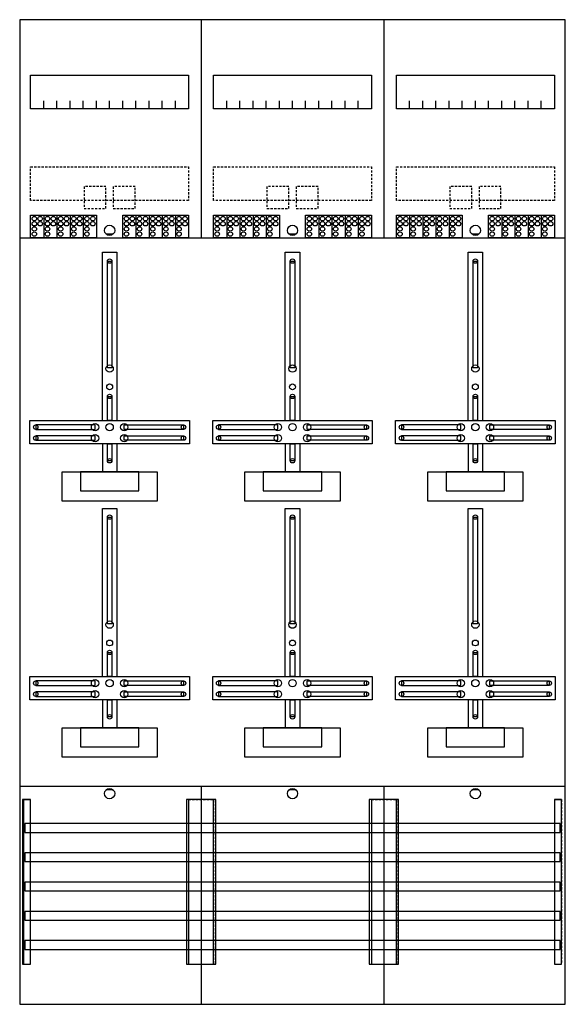
# Model space of a CAD drawing. Extents: x 0 to 75, y 0 to 135.
import ezdxf

# ---------------------------------------------------------------- set-up
doc = ezdxf.new("R2010")
doc.units = 0
doc.linetypes.add('L000000020000FFFFFF', pattern=[0])
doc.linetypes.add('L014100020032000000', pattern=[0.5, 0.3, -0.2])
doc.layers.get('0').update_dxf_attribs({"linetype": 'CONTINUOUS'})
for name, color, linetype in [('1', 7, 'CONTINUOUS'), ('2', 7, 'CONTINUOUS'), ('30', 7, 'CONTINUOUS'), ('31', 7, 'CONTINUOUS'), ('58', 7, 'CONTINUOUS')]:
    doc.layers.add(name, color=color, linetype=linetype)

# ---------------------------------------------------------------- blocks, each defined once
blk = doc.blocks.new('df39c6')
at = {"layer": '1', "color": 7, "linetype": 'CONTINUOUS'}
for p, q in [((13, 105.5), (12, 105.5)), ((38, 105.5), (37, 105.5)), ((63, 105.5), (62, 105.5)), ((13, 29.5), (12, 29.5)), ((38, 29.5), (37, 29.5)), ((63, 29.5), (62, 29.5))]:
    blk.add_line(p, q, dxfattribs=at)
for points in [[(74.8, 0.2), (74.8, 134.8), (0.2, 134.8), (0.2, 0.2)], [(23.3, 127.2), (23.3, 122.6), (1.7, 122.6), (1.7, 127.2)], [(48.3, 127.2), (48.3, 122.6), (26.7, 122.6), (26.7, 127.2)], [(73.3, 127.2), (73.3, 122.6), (51.7, 122.6), (51.7, 127.2)], [(12.2, 87.2), (12.2, 101.8), (12.8, 101.8), (12.8, 87.2)], [(37.2, 87.2), (37.2, 101.8), (37.8, 101.8), (37.8, 87.2)], [(62.2, 87.2), (62.2, 101.8), (62.8, 101.8), (62.8, 87.2)], [(12.2, 80), (12.2, 83.3), (12.8, 83.3), (12.8, 80)], [(37.2, 80), (37.2, 83.3), (37.8, 83.3), (37.8, 80)], [(62.2, 80), (62.2, 83.3), (62.8, 83.3), (62.8, 80)], [(23.4, 80), (23.4, 76.8), (1.6, 76.8), (1.6, 80)], [(48.4, 80), (48.4, 76.8), (26.6, 76.8), (26.6, 80)], [(73.4, 80), (73.4, 76.8), (51.6, 76.8), (51.6, 80)], [(10.5, 78.8), (10.5, 79.4), (2.4, 79.4), (2.4, 78.8)], [(14.5, 78.8), (14.5, 79.4), (22.6, 79.4), (22.6, 78.8)], [(35.5, 78.8), (35.5, 79.4), (27.4, 79.4), (27.4, 78.8)], [(39.5, 78.8), (39.5, 79.4), (47.6, 79.4), (47.6, 78.8)], [(60.5, 78.8), (60.5, 79.4), (52.4, 79.4), (52.4, 78.8)], [(64.5, 78.8), (64.5, 79.4), (72.6, 79.4), (72.6, 78.8)], [(10.5, 77.3), (10.5, 77.9), (2.4, 77.9), (2.4, 77.3)], [(12.2, 74.5), (12.2, 76.8), (12.8, 76.8), (12.8, 74.5)], [(14.5, 77.3), (14.5, 77.9), (22.6, 77.9), (22.6, 77.3)], [(35.5, 77.3), (35.5, 77.9), (27.4, 77.9), (27.4, 77.3)], [(37.2, 74.5), (37.2, 76.8), (37.8, 76.8), (37.8, 74.5)], [(39.5, 77.3), (39.5, 77.9), (47.6, 77.9), (47.6, 77.3)], [(60.5, 77.3), (60.5, 77.9), (52.4, 77.9), (52.4, 77.3)], [(62.2, 74.5), (62.2, 76.8), (62.8, 76.8), (62.8, 74.5)], [(64.5, 77.3), (64.5, 77.9), (72.6, 77.9), (72.6, 77.3)], [(19, 73), (19, 69), (6, 69), (6, 73)], [(16.5, 70.4), (16.5, 73), (8.5, 73), (8.5, 70.4)], [(44, 73), (44, 69), (31, 69), (31, 73)], [(41.5, 70.4), (41.5, 73), (33.5, 73), (33.5, 70.4)], [(69, 73), (69, 69), (56, 69), (56, 73)], [(66.5, 70.4), (66.5, 73), (58.5, 73), (58.5, 70.4)], [(12.2, 52.2), (12.2, 66.8), (12.8, 66.8), (12.8, 52.2)], [(37.2, 52.2), (37.2, 66.8), (37.8, 66.8), (37.8, 52.2)], [(62.2, 52.2), (62.2, 66.8), (62.8, 66.8), (62.8, 52.2)], [(12.2, 45), (12.2, 48.3), (12.8, 48.3), (12.8, 45)], [(37.2, 45), (37.2, 48.3), (37.8, 48.3), (37.8, 45)], [(62.2, 45), (62.2, 48.3), (62.8, 48.3), (62.8, 45)], [(23.4, 45), (23.4, 41.8), (1.6, 41.8), (1.6, 45)], [(48.4, 45), (48.4, 41.8), (26.6, 41.8), (26.6, 45)], [(73.4, 45), (73.4, 41.8), (51.6, 41.8), (51.6, 45)], [(10.5, 43.8), (10.5, 44.4), (2.4, 44.4), (2.4, 43.8)], [(14.5, 43.8), (14.5, 44.4), (22.6, 44.4), (22.6, 43.8)], [(35.5, 43.8), (35.5, 44.4), (27.4, 44.4), (27.4, 43.8)], [(39.5, 43.8), (39.5, 44.4), (47.6, 44.4), (47.6, 43.8)], [(60.5, 43.8), (60.5, 44.4), (52.4, 44.4), (52.4, 43.8)], [(64.5, 43.8), (64.5, 44.4), (72.6, 44.4), (72.6, 43.8)], [(10.5, 42.3), (10.5, 42.9), (2.4, 42.9), (2.4, 42.3)], [(12.2, 39.5), (12.2, 41.8), (12.8, 41.8), (12.8, 39.5)], [(14.5, 42.3), (14.5, 42.9), (22.6, 42.9), (22.6, 42.3)], [(35.5, 42.3), (35.5, 42.9), (27.4, 42.9), (27.4, 42.3)], [(37.2, 39.5), (37.2, 41.8), (37.8, 41.8), (37.8, 39.5)], [(39.5, 42.3), (39.5, 42.9), (47.6, 42.9), (47.6, 42.3)], [(60.5, 42.3), (60.5, 42.9), (52.4, 42.9), (52.4, 42.3)], [(62.2, 39.5), (62.2, 41.8), (62.8, 41.8), (62.8, 39.5)], [(64.5, 42.3), (64.5, 42.9), (72.6, 42.9), (72.6, 42.3)], [(19, 38), (19, 34), (6, 34), (6, 38)], [(16.5, 35.4), (16.5, 38), (8.5, 38), (8.5, 35.4)], [(44, 38), (44, 34), (31, 34), (31, 38)], [(41.5, 35.4), (41.5, 38), (33.5, 38), (33.5, 35.4)], [(69, 38), (69, 34), (56, 34), (56, 38)], [(66.5, 35.4), (66.5, 38), (58.5, 38), (58.5, 35.4)]]:
    blk.add_lwpolyline(points, close=True, dxfattribs=at)
for points in [[(25, 134.8), (25, 105)], [(50, 134.8), (50, 105)], [(3.5, 122.6), (3.5, 123.7)], [(5.3, 122.6), (5.3, 123.7), (5.3, 123.7)], [(7.1, 122.6), (7.1, 123.7)], [(8.9, 122.6), (8.9, 123.7)], [(10.7, 122.6), (10.7, 123.7)], [(12.5, 122.6), (12.5, 123.7)], [(14.3, 122.6), (14.3, 123.7)], [(16.1, 122.6), (16.1, 123.7)], [(17.9, 122.6), (17.9, 123.7)], [(19.7, 122.6), (19.7, 123.7)], [(21.5, 122.6), (21.5, 123.7)], [(28.5, 122.6), (28.5, 123.7)], [(30.3, 122.6), (30.3, 123.7), (30.3, 123.7)], [(32.1, 122.6), (32.1, 123.7)], [(33.9, 122.6), (33.9, 123.7)], [(35.7, 122.6), (35.7, 123.7)], [(37.5, 122.6), (37.5, 123.7)], [(39.3, 122.6), (39.3, 123.7)], [(41.1, 122.6), (41.1, 123.7)], [(42.9, 122.6), (42.9, 123.7)], [(44.7, 122.6), (44.7, 123.7)], [(46.5, 122.6), (46.5, 123.7)], [(53.5, 122.6), (53.5, 123.7)], [(55.3, 122.6), (55.3, 123.7), (55.3, 123.7)], [(57.1, 122.6), (57.1, 123.7)], [(58.9, 122.6), (58.9, 123.7)], [(60.7, 122.6), (60.7, 123.7)], [(62.5, 122.6), (62.5, 123.7)], [(64.3, 122.6), (64.3, 123.7)], [(66.1, 122.6), (66.1, 123.7)], [(67.9, 122.6), (67.9, 123.7)], [(69.7, 122.6), (69.7, 123.7)], [(71.5, 122.6), (71.5, 123.7)], [(0.2, 105), (49.8, 105)], [(45.2, 105), (69.8, 105)], [(50.2, 105), (74.8, 105)], [(11.5, 80), (11.5, 103), (13.5, 103), (13.5, 80)], [(36.5, 80), (36.5, 103), (38.5, 103), (38.5, 80)], [(61.5, 80), (61.5, 103), (63.5, 103), (63.5, 80)], [(11.5, 76.8), (11.5, 73)], [(13.5, 76.8), (13.5, 73)], [(36.5, 76.8), (36.5, 73)], [(38.5, 76.8), (38.5, 73)], [(61.5, 76.8), (61.5, 73)], [(63.5, 76.8), (63.5, 73)], [(11.5, 45), (11.5, 68), (13.5, 68), (13.5, 45)], [(36.5, 45), (36.5, 68), (38.5, 68), (38.5, 45)], [(61.5, 45), (61.5, 68), (63.5, 68), (63.5, 45)], [(11.5, 41.8), (11.5, 38)], [(13.5, 41.8), (13.5, 38)], [(36.5, 41.8), (36.5, 38)], [(38.5, 41.8), (38.5, 38)], [(61.5, 41.8), (61.5, 38)], [(63.5, 41.8), (63.5, 38)], [(0.2, 30), (74.8, 30)], [(25, 30), (25, 0.2)], [(50, 30), (50, 0.2)]]:
    blk.add_lwpolyline(points, dxfattribs=at)
at = {"layer": '1', "color": 7, "linetype": 'L014100020032000000'}
for points in [[(23.3, 114.7), (23.3, 110.1), (1.7, 110.1), (1.7, 114.7)], [(48.3, 114.7), (48.3, 110.1), (26.7, 110.1), (26.7, 114.7)], [(73.3, 114.7), (73.3, 110.1), (51.7, 110.1), (51.7, 114.7)]]:
    blk.add_lwpolyline(points, close=True, dxfattribs=at)
at = {"layer": '1', "color": 7, "linetype": 'CONTINUOUS'}
for centre, radius in [((12.5, 106), 0.7), ((37.5, 106), 0.7), ((62.5, 106), 0.7), ((12.5, 101.8), 0.3), ((37.5, 101.8), 0.3), ((62.5, 101.8), 0.3), ((12.5, 87.1), 0.5), ((37.5, 87.1), 0.5), ((62.5, 87.1), 0.5), ((12.5, 84.6), 0.4), ((37.5, 84.6), 0.4), ((62.5, 84.6), 0.4), ((12.5, 83.3), 0.3), ((37.5, 83.3), 0.3), ((62.5, 83.3), 0.3), ((10.5, 79.1), 0.5), ((12.5, 79.1), 0.5), ((12.5, 79.1), 0.5), ((14.5, 79.1), 0.5), ((35.5, 79.1), 0.5), ((37.5, 79.1), 0.5), ((37.5, 79.1), 0.5), ((39.5, 79.1), 0.5), ((60.5, 79.1), 0.5), ((62.5, 79.1), 0.5), ((62.5, 79.1), 0.5), ((64.5, 79.1), 0.5), ((2.4, 79.1), 0.3), ((10.5, 77.6), 0.5), ((14.5, 77.6), 0.5), ((22.6, 79.1), 0.3), ((27.4, 79.1), 0.3), ((35.5, 77.6), 0.5), ((39.5, 77.6), 0.5), ((47.6, 79.1), 0.3), ((52.4, 79.1), 0.3), ((60.5, 77.6), 0.5), ((64.5, 77.6), 0.5), ((72.6, 79.1), 0.3), ((2.4, 77.6), 0.3), ((22.6, 77.6), 0.3), ((27.4, 77.6), 0.3), ((47.6, 77.6), 0.3), ((52.4, 77.6), 0.3), ((72.6, 77.6), 0.3), ((12.5, 74.5), 0.3), ((37.5, 74.5), 0.3), ((62.5, 74.5), 0.3), ((12.5, 66.8), 0.3), ((37.5, 66.8), 0.3), ((62.5, 66.8), 0.3), ((12.5, 52.1), 0.5), ((37.5, 52.1), 0.5), ((62.5, 52.1), 0.5), ((12.5, 49.6), 0.4), ((37.5, 49.6), 0.4), ((62.5, 49.6), 0.4), ((12.5, 48.3), 0.3), ((37.5, 48.3), 0.3), ((62.5, 48.3), 0.3), ((10.5, 44.1), 0.5), ((12.5, 44.1), 0.5), ((12.5, 44.1), 0.5), ((14.5, 44.1), 0.5), ((35.5, 44.1), 0.5), ((37.5, 44.1), 0.5), ((37.5, 44.1), 0.5), ((39.5, 44.1), 0.5), ((60.5, 44.1), 0.5), ((62.5, 44.1), 0.5), ((62.5, 44.1), 0.5), ((64.5, 44.1), 0.5), ((2.4, 44.1), 0.3), ((10.5, 42.6), 0.5), ((14.5, 42.6), 0.5), ((22.6, 44.1), 0.3), ((27.4, 44.1), 0.3), ((35.5, 42.6), 0.5), ((39.5, 42.6), 0.5), ((47.6, 44.1), 0.3), ((52.4, 44.1), 0.3), ((60.5, 42.6), 0.5), ((64.5, 42.6), 0.5), ((72.6, 44.1), 0.3), ((2.4, 42.6), 0.3), ((22.6, 42.6), 0.3), ((27.4, 42.6), 0.3), ((47.6, 42.6), 0.3), ((52.4, 42.6), 0.3), ((72.6, 42.6), 0.3), ((12.5, 39.5), 0.3), ((37.5, 39.5), 0.3), ((62.5, 39.5), 0.3), ((12.5, 29), 0.7), ((37.5, 29), 0.7), ((62.5, 29), 0.7)]:
    blk.add_circle(centre, radius, dxfattribs=at)
at = {"layer": '2', "color": 7, "linetype": 'L014100020032000000'}
for points in [[(12, 109), (12, 112), (9, 112), (9, 109)], [(16, 109), (16, 112), (13, 112), (13, 109)], [(37, 109), (37, 112), (34, 112), (34, 109)], [(41, 109), (41, 112), (38, 112), (38, 109)], [(62, 109), (62, 112), (59, 112), (59, 109)], [(66, 109), (66, 112), (63, 112), (63, 109)]]:
    blk.add_lwpolyline(points, close=True, dxfattribs=at)
at = {"layer": '2', "color": 7, "linetype": 'CONTINUOUS'}
for points in [[(1.7, 105), (1.7, 108.1), (10.7, 108.1), (10.7, 105)], [(14.3, 105), (14.3, 108.1), (23.3, 108.1), (23.3, 105)], [(26.7, 105), (26.7, 108.1), (35.7, 108.1), (35.7, 105)], [(39.3, 105), (39.3, 108.1), (48.3, 108.1), (48.3, 105)], [(51.7, 105), (51.7, 108.1), (60.7, 108.1), (60.7, 105)], [(64.3, 105), (64.3, 108.1), (73.3, 108.1), (73.3, 105)]]:
    blk.add_lwpolyline(points, close=True, dxfattribs=at)
for points in [[(3.5, 108.1), (3.5, 105)], [(5.3, 108.1), (5.3, 105)], [(7.1, 108.1), (7.1, 105)], [(8.9, 108.1), (8.9, 105)], [(16.1, 108.1), (16.1, 105)], [(17.9, 108.1), (17.9, 105)], [(19.7, 108.1), (19.7, 105)], [(21.5, 108.1), (21.5, 105)], [(28.5, 108.1), (28.5, 105)], [(30.3, 108.1), (30.3, 105)], [(32.1, 108.1), (32.1, 105)], [(33.9, 108.1), (33.9, 105)], [(41.1, 108.1), (41.1, 105)], [(42.9, 108.1), (42.9, 105)], [(44.7, 108.1), (44.7, 105)], [(46.5, 108.1), (46.5, 105)], [(53.5, 108.1), (53.5, 105)], [(55.3, 108.1), (55.3, 105)], [(57.1, 108.1), (57.1, 105)], [(58.9, 108.1), (58.9, 105)], [(66.1, 108.1), (66.1, 105)], [(67.9, 108.1), (67.9, 105)], [(69.7, 108.1), (69.7, 105)], [(71.5, 108.1), (71.5, 105)]]:
    blk.add_lwpolyline(points, dxfattribs=at)
for centre in [(2.2, 107.6), (3, 107.6), (4, 107.6), (4.8, 107.6), (5.8, 107.6), (6.6, 107.6), (7.6, 107.6), (8.4, 107.6), (9.4, 107.6), (10.2, 107.6), (14.8, 107.6), (15.6, 107.6), (16.6, 107.6), (17.4, 107.6), (18.4, 107.6), (19.2, 107.6), (20.2, 107.6), (21, 107.6), (22, 107.6), (22.8, 107.6), (27.2, 107.6), (28, 107.6), (29, 107.6), (29.8, 107.6), (30.8, 107.6), (31.6, 107.6), (32.6, 107.6), (33.4, 107.6), (34.4, 107.6), (35.2, 107.6), (39.8, 107.6), (40.6, 107.6), (41.6, 107.6), (42.4, 107.6), (43.4, 107.6), (44.2, 107.6), (45.2, 107.6), (46, 107.6), (47, 107.6), (47.8, 107.6), (52.2, 107.6), (53, 107.6), (54, 107.6), (54.8, 107.6), (55.8, 107.6), (56.6, 107.6), (57.6, 107.6), (58.4, 107.6), (59.4, 107.6), (60.2, 107.6), (64.8, 107.6), (65.6, 107.6), (66.6, 107.6), (67.4, 107.6), (68.4, 107.6), (69.2, 107.6), (70.2, 107.6), (71, 107.6), (72, 107.6), (72.8, 107.6), (2.2, 106.9), (2.2, 106.2), (3, 106.9), (4, 106.9), (4, 106.2), (4.8, 106.9), (5.8, 106.9), (5.8, 106.2), (6.6, 106.9), (7.6, 106.9), (7.6, 106.2), (8.4, 106.9), (9.4, 106.9), (9.4, 106.2), (10.2, 106.9), (14.8, 106.9), (14.8, 106.2), (15.6, 106.9), (16.6, 106.9), (16.6, 106.2), (17.4, 106.9), (18.4, 106.9), (18.4, 106.2), (19.2, 106.9), (20.2, 106.9), (20.2, 106.2), (21, 106.9), (22, 106.9), (22, 106.2), (22.8, 106.9), (27.2, 106.9), (27.2, 106.2), (28, 106.9), (29, 106.9), (29, 106.2), (29.8, 106.9), (30.8, 106.9), (30.8, 106.2), (31.6, 106.9), (32.6, 106.9), (32.6, 106.2), (33.4, 106.9), (34.4, 106.9), (34.4, 106.2), (35.2, 106.9), (39.8, 106.9), (39.8, 106.2), (40.6, 106.9), (41.6, 106.9), (41.6, 106.2), (42.4, 106.9), (43.4, 106.9), (43.4, 106.2), (44.2, 106.9), (45.2, 106.9), (45.2, 106.2), (46, 106.9), (47, 106.9), (47, 106.2), (47.8, 106.9), (52.2, 106.9), (52.2, 106.2), (53, 106.9), (54, 106.9), (54, 106.2), (54.8, 106.9), (55.8, 106.9), (55.8, 106.2), (56.6, 106.9), (57.6, 106.9), (57.6, 106.2), (58.4, 106.9), (59.4, 106.9), (59.4, 106.2), (60.2, 106.9), (64.8, 106.9), (64.8, 106.2), (65.6, 106.9), (66.6, 106.9), (66.6, 106.2), (67.4, 106.9), (68.4, 106.9), (68.4, 106.2), (69.2, 106.9), (70.2, 106.9), (70.2, 106.2), (71, 106.9), (72, 106.9), (72, 106.2), (72.8, 106.9), (2.2, 105.5), (4, 105.5), (5.8, 105.5), (7.6, 105.5), (9.4, 105.5), (14.8, 105.5), (16.6, 105.5), (18.4, 105.5), (20.2, 105.5), (22, 105.5), (27.2, 105.5), (29, 105.5), (30.8, 105.5), (32.6, 105.5), (34.4, 105.5), (39.8, 105.5), (41.6, 105.5), (43.4, 105.5), (45.2, 105.5), (47, 105.5), (52.2, 105.5), (54, 105.5), (55.8, 105.5), (57.6, 105.5), (59.4, 105.5), (64.8, 105.5), (66.6, 105.5), (68.4, 105.5), (70.2, 105.5), (72, 105.5)]:
    blk.add_circle(centre, 0.3, dxfattribs=at)
at = {"layer": '30', "color": 7, "linetype": 'CONTINUOUS'}
for points in [[(1.7, 5.7), (1.7, 28.2), (0.7, 28.2), (0.7, 5.7)], [(26.7, 5.7), (26.7, 28.2), (23.3, 28.2), (23.3, 5.7)], [(51.7, 5.7), (51.7, 28.2), (48.3, 28.2), (48.3, 5.7)], [(74.3, 5.7), (74.3, 28.2), (73.3, 28.2), (73.3, 5.7)]]:
    blk.add_lwpolyline(points, close=True, dxfattribs=at)
at = {"layer": '31', "color": 7, "linetype": 'CONTINUOUS'}
for p, q in [((0.7, 28.2), (1.7, 28.2)), ((73.3, 28.2), (74.3, 28.2)), ((0.7, 5.7), (1.7, 5.7)), ((23.3, 5.7), (24.3, 5.7)), ((48.3, 5.7), (49.3, 5.7)), ((73.3, 5.7), (74.3, 5.7)), ((73.3, 5.7), (74.3, 5.7))]:
    blk.add_line(p, q, dxfattribs=at)
at = {"layer": '31', "color": 7, "linetype": 'L014100020032000000'}
for p, q in [((0.7, 28.2), (0.7, 5.7)), ((23.3, 28.2), (26.7, 28.2)), ((23.3, 28.1), (23.3, 5.7)), ((26.7, 28.1), (26.7, 5.7)), ((48.3, 28.2), (51.7, 28.2)), ((48.3, 28.1), (48.3, 5.7)), ((51.7, 28.1), (51.7, 5.7)), ((73.3, 28.2), (73.3, 5.7)), ((74.3, 28.2), (74.3, 5.7)), ((23.3, 5.7), (26.6, 5.7)), ((48.3, 5.7), (51.6, 5.7))]:
    blk.add_line(p, q, dxfattribs=at)
at = {"layer": '31', "color": 255, "linetype": 'L000000020000FFFFFF'}
for points in [[(1.7, 5.7), (1.7, 28.2), (0.6, 28.2), (0.6, 5.7)], [(1.7, 5.7), (1.7, 28.2), (0.7, 28.2), (0.7, 5.7)], [(27, 5.7), (27, 28.2), (23, 28.2), (23, 5.7)], [(52, 5.7), (52, 28.2), (48, 28.2), (48, 5.7)], [(74.3, 5.7), (74.3, 28.2), (73.3, 28.2), (73.3, 5.7)]]:
    blk.add_lwpolyline(points, close=True, dxfattribs=at)
at = {"layer": '58', "color": 7, "linetype": 'CONTINUOUS'}
for points in [[(74.1, 23.7), (74.1, 24.9), (0.9, 24.9), (0.9, 23.7)], [(74.1, 19.7), (74.1, 20.9), (0.9, 20.9), (0.9, 19.7)], [(74.1, 15.7), (74.1, 16.9), (0.9, 16.9), (0.9, 15.7)], [(74.1, 11.7), (74.1, 12.9), (0.9, 12.9), (0.9, 11.7)], [(74.1, 7.7), (74.1, 8.9), (0.9, 8.9), (0.9, 7.7)]]:
    blk.add_lwpolyline(points, close=True, dxfattribs=at)

msp = doc.modelspace()

# ---------------------------------------------------------------- block references
msp.add_blockref('df39c6', (0, 0))

doc.saveas('drawing.dxf')
